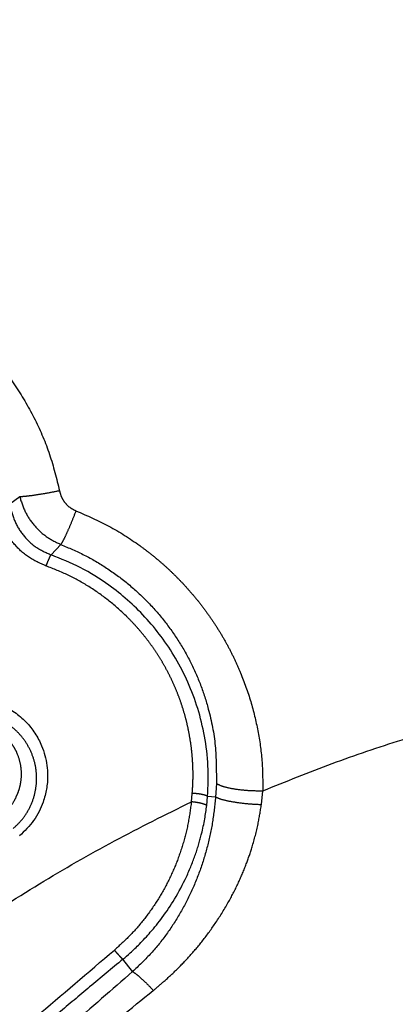
# Model space of a CAD drawing. Extents: x 173 to 266, y 96 to 264.
# Drawn here: x 205 to 208, y 186 to 193 of the extents above; entities that cross this region are included whole.
import ezdxf

# ---------------------------------------------------------------- set-up
doc = ezdxf.new("R2010")
doc.units = 0
doc.linetypes.add('PHANTOM', pattern=[12.7, 6.35, -1.27, 1.27, -1.27, 1.27, -1.27])
doc.layers.get('0').update_dxf_attribs({"linetype": 'CONTINUOUS'})

msp = doc.modelspace()

# ---------------------------------------------------------------- linework, layer by layer
at = {"color": 8, "linetype": 'PHANTOM'}
for p, q in [((205.3932, 189.4373), (205.3209, 189.3843)), ((205.6219, 189.0154), (205.6926, 189.0908)), ((206.825, 187.3531), (206.8191, 187.2547)), ((206.6431, 187.2196), (206.6497, 187.2809)), ((206.7552, 187.1929), (206.7617, 187.2592)), ((206.8191, 187.2547), (206.7617, 187.2592)), ((207.1528, 187.2001), (207.1635, 187.3001)), ((206.2153, 185.9852), (206.1441, 186.0749))]:
    msp.add_line(p, q, dxfattribs=at)
for points, knots in [([(218.819, 188.8118), (218.7102, 188.9113), (218.4952, 189.108), (218.1657, 189.4309), (217.8383, 189.7674), (217.5136, 190.1176), (217.2876, 190.3733), (217.1612, 190.5197), (217.1336, 190.5516), (217.1089, 190.5803), (217.087, 190.6057), (217.068, 190.6278), (217.0499, 190.6489), (217.0329, 190.6687), (217.0106, 190.695), (216.9835, 190.7272), (216.9469, 190.7709), (216.8964, 190.831), (216.8267, 190.9142), (216.7349, 191.0238), (216.6564, 191.1175), (216.5969, 191.1886), (216.562, 191.2302), (216.5249, 191.2745), (216.4855, 191.3215), (216.444, 191.3711), (216.4001, 191.4234), (216.354, 191.4784), (216.2671, 191.582), (216.1322, 191.743), (215.9491, 191.9612), (215.7516, 192.1967), (215.5407, 192.4481), (215.3096, 192.7236), (215.14, 192.9257), (215.0402, 193.0446), (215.0171, 193.0721), (214.9941, 193.0996), (214.971, 193.1271), (214.9478, 193.1546), (214.8961, 193.2164), (214.7868, 193.3466), (214.5677, 193.6077), (214.2781, 193.9529), (213.9459, 194.3487), (213.6036, 194.7566), (213.2385, 195.1918), (212.8508, 195.6538), (212.4444, 196.1382), (212.0199, 196.644), (211.5787, 197.1698), (211.1396, 197.6931), (210.7039, 198.2124), (210.2727, 198.7262), (209.9516, 199.1089), (209.7368, 199.3649), (209.6253, 199.4978), (209.5139, 199.6306), (209.4024, 199.7634), (209.2911, 199.8961), (209.1289, 200.0894), (208.9167, 200.3423), (208.6393, 200.6729), (208.3472, 201.021), (208.042, 201.3847), (207.7267, 201.7605), (207.4032, 202.146), (207.0739, 202.5385), (206.7533, 202.9205), (206.4428, 203.2906), (206.1438, 203.647), (205.8716, 203.9713), (205.6251, 204.2651), (205.4029, 204.5299), (205.1933, 204.7797), (204.997, 205.0136), (204.8152, 205.2302), (204.6488, 205.4286), (204.4986, 205.6076), (204.3657, 205.766), (204.2509, 205.9028), (204.1552, 206.0169), (204.0792, 206.1074), (204.0244, 206.1727), (203.9895, 206.2143), (203.9852, 206.2194), (203.983, 206.222)], [0, 0, 0, 0, 0.021027, 0.041553, 0.061583, 0.081121, 0.100173, 0.101975, 0.103605, 0.105065, 0.106353, 0.107471, 0.108417, 0.109559, 0.110455, 0.112365, 0.114372, 0.116949, 0.121275, 0.126615, 0.132971, 0.134846, 0.13684, 0.138954, 0.141187, 0.14354, 0.146013, 0.148604, 0.151316, 0.160614, 0.171093, 0.181446, 0.19274, 0.204975, 0.21815, 0.219347, 0.220544, 0.221741, 0.222938, 0.224135, 0.225332, 0.230975, 0.241052, 0.259045, 0.27511, 0.291175, 0.3103, 0.329425, 0.34855, 0.370283, 0.392015, 0.413747, 0.43548, 0.457212, 0.478944, 0.484698, 0.49048, 0.496289, 0.502127, 0.507992, 0.513886, 0.527887, 0.542044, 0.5591, 0.576375, 0.593871, 0.614018, 0.63445, 0.655166, 0.676166, 0.69745, 0.719018, 0.737732, 0.756654, 0.775785, 0.795125, 0.814673, 0.83443, 0.854396, 0.874571, 0.894954, 0.915546, 0.936346, 0.957355, 0.978573, 1, 1, 1, 1]), ([(203.448, 205.1203), (203.4497, 205.1182), (203.4533, 205.114), (203.4884, 205.0721), (203.5447, 205.005), (203.6235, 204.9111), (203.7235, 204.7919), (203.844, 204.6483), (203.9841, 204.4812), (204.143, 204.2919), (204.3197, 204.0812), (204.5133, 203.8505), (204.7228, 203.6008), (204.9473, 203.3333), (205.1857, 203.0491), (205.4371, 202.7495), (205.7005, 202.4356), (205.9749, 202.1086), (206.2593, 201.7697), (206.5527, 201.42), (206.8541, 201.0608), (207.188, 200.6629), (207.5557, 200.2247), (207.9579, 199.7453), (208.3664, 199.2585), (208.7794, 198.7663), (209.1954, 198.2706), (209.6128, 197.7731), (210.0302, 197.2757), (210.4322, 196.7967), (210.8173, 196.3377), (211.185, 195.8996), (211.5488, 195.466), (211.9081, 195.0377), (212.2738, 194.602), (212.6447, 194.16), (213.0049, 193.7308), (213.2832, 193.3991), (213.4427, 193.209), (213.5013, 193.1392), (213.5195, 193.1176), (213.5376, 193.0959), (213.5557, 193.0743), (213.5738, 193.0528), (213.67, 192.9382), (213.8477, 192.7264), (214.109, 192.4151), (214.3796, 192.0925), (214.647, 191.7738), (214.9099, 191.4606), (215.1562, 191.167), (215.3273, 190.963), (215.4235, 190.8485), (215.4538, 190.8123), (215.4843, 190.776), (215.5147, 190.7397), (215.5452, 190.7034), (215.6051, 190.632), (215.6868, 190.5346), (215.7828, 190.4201), (215.8575, 190.3311), (215.9036, 190.2761), (215.928, 190.2472), (215.937, 190.2365), (215.9447, 190.2273), (215.9511, 190.2197), (215.9562, 190.2136), (215.9614, 190.2074), (215.9976, 190.1644), (216.0754, 190.0716), (216.1922, 189.933), (216.321, 189.7809), (216.4918, 189.5794), (216.707, 189.3267), (216.9637, 189.0272), (217.1302, 188.8341), (217.2156, 188.7351)], [0, 0, 0, 0, 0.0230054, 0.0458268, 0.0684641, 0.0909179, 0.1131877, 0.1352737, 0.1571756, 0.1788938, 0.2004282, 0.2217788, 0.2429453, 0.263928, 0.2847269, 0.305342, 0.3257734, 0.3460205, 0.3660839, 0.3859635, 0.4056594, 0.4251713, 0.4493015, 0.4731442, 0.4967, 0.5199685, 0.5429498, 0.5656436, 0.5880505, 0.6101701, 0.6297457, 0.6490905, 0.6682049, 0.6870886, 0.7057419, 0.7259937, 0.7459663, 0.7633118, 0.7708758, 0.7718632, 0.7728499, 0.7738359, 0.7748212, 0.7758058, 0.7767896, 0.7905248, 0.8049623, 0.8201018, 0.8359436, 0.8504654, 0.865531, 0.8792388, 0.8810651, 0.8828987, 0.8847395, 0.8865874, 0.8884426, 0.890305, 0.8975408, 0.903492, 0.9081588, 0.9115411, 0.9121894, 0.9127566, 0.9132424, 0.9136471, 0.9139707, 0.914213, 0.9146367, 0.9208347, 0.9290869, 0.9371861, 0.9460146, 0.9630226, 0.981019, 1, 1, 1, 1]), ([(215.7911, 188.6985), (215.7199, 188.7793), (215.5792, 188.9388), (215.3729, 189.1766), (215.2308, 189.3423), (215.1538, 189.4327), (215.1329, 189.4573), (215.1119, 189.4819), (215.091, 189.5066), (215.0701, 189.5312), (215.0493, 189.5558), (215.0263, 189.5831), (214.9956, 189.6195), (214.9522, 189.6711), (214.8928, 189.7418), (214.8176, 189.8313), (214.7258, 189.9407), (214.633, 190.0512), (214.5427, 190.1588), (214.4583, 190.2594), (214.3718, 190.3624), (214.2903, 190.4595), (214.1361, 190.6434), (213.9026, 190.9216), (213.5797, 191.3064), (213.2488, 191.7008), (212.9241, 192.0877), (212.664, 192.3977), (212.4973, 192.5964), (212.4235, 192.6844), (212.3909, 192.7232), (212.3766, 192.7403), (212.3703, 192.7478), (212.3675, 192.7511), (212.3661, 192.7527), (212.2275, 192.9179), (211.9515, 193.2469), (211.5372, 193.7406), (211.1269, 194.2296), (210.7218, 194.7124), (210.323, 195.1877), (209.9317, 195.6541), (209.5487, 196.1105), (209.1576, 196.5766), (208.7603, 197.05), (208.3592, 197.528), (207.9729, 197.9885), (207.6019, 198.4306), (207.2468, 198.8538), (206.9079, 199.2577), (206.5683, 199.6625), (206.2306, 200.0649), (205.898, 200.4613), (205.5878, 200.8309), (205.2998, 201.1742), (205.0334, 201.4917), (204.788, 201.7841), (204.5631, 202.0522), (204.3577, 202.2969), (204.1711, 202.5193), (204.0024, 202.7204), (203.8505, 202.9014), (203.7095, 203.0695), (203.5801, 203.2237), (203.4628, 203.3635), (203.3614, 203.4843), (203.2745, 203.5878), (203.2008, 203.6757), (203.1355, 203.7535), (203.0792, 203.8206), (203.0322, 203.8766), (202.9959, 203.9199), (202.9675, 203.9537), (202.9464, 203.9789), (202.9316, 203.9965), (202.9223, 204.0075), (202.917, 204.0138), (202.9143, 204.017), (202.9132, 204.0183), (202.9129, 204.0186), (202.9129, 204.0187), (202.9129, 204.0187), (202.9129, 204.0187)], [0, 0, 0, 0, 0.015564, 0.030752, 0.043804, 0.045251, 0.046695, 0.048134, 0.04957, 0.051003, 0.052431, 0.053856, 0.055719, 0.058729, 0.062724, 0.067789, 0.073923, 0.081126, 0.0862, 0.091698, 0.097618, 0.102976, 0.107387, 0.127146, 0.147016, 0.166997, 0.18709, 0.204864, 0.212712, 0.216171, 0.217693, 0.218364, 0.218659, 0.218788, 0.218845, 0.21889, 0.242831, 0.2664, 0.289596, 0.312419, 0.33487, 0.356948, 0.378654, 0.399987, 0.423912, 0.447349, 0.4703, 0.492765, 0.514743, 0.536234, 0.557239, 0.581129, 0.604356, 0.626922, 0.648825, 0.670066, 0.690645, 0.710561, 0.729815, 0.748407, 0.766336, 0.783603, 0.800208, 0.818019, 0.834999, 0.851148, 0.866466, 0.880954, 0.89461, 0.909638, 0.923512, 0.936232, 0.947798, 0.95954, 0.969791, 0.978552, 0.985823, 0.991603, 0.995893, 0.998692, 0.999532, 1, 1, 1, 1]), ([(202.2569, 190.7084), (202.3029, 190.7452), (202.3945, 190.8183), (202.5426, 190.9125), (202.7251, 191.0086), (202.9465, 191.0962), (203.2084, 191.1628), (203.478, 191.1953), (203.7518, 191.1918), (204.0244, 191.1532), (204.2911, 191.0788), (204.5467, 190.9705), (204.7866, 190.8293), (205.0068, 190.6589), (205.2023, 190.4614), (205.371, 190.2408), (205.5091, 190.0014), (205.6179, 189.7474), (205.6614, 189.5698), (205.6832, 189.4807)], [0, 0, 0, 0, 0.040298, 0.080234, 0.120112, 0.181571, 0.243128, 0.305272, 0.367829, 0.431058, 0.49427, 0.557759, 0.621374, 0.684892, 0.748127, 0.811304, 0.874638, 0.93708, 1, 1, 1, 1]), ([(205.6832, 189.4807), (205.6539, 189.475), (205.5933, 189.4634), (205.5076, 189.4494), (205.4347, 189.4395), (205.4069, 189.4381), (205.3932, 189.4373)], [0, 0, 0, 0, 0.236159, 0.489556, 0.748564, 1, 1, 1, 1]), ([(205.6832, 189.4807), (205.6871, 189.466), (205.695, 189.4368), (205.7202, 189.3959), (205.7553, 189.359), (205.7872, 189.3436), (205.8031, 189.3359)], [0, 0, 0, 0, 0.231892, 0.461147, 0.731, 1, 1, 1, 1]), ([(205.3209, 189.3843), (205.3305, 189.3434), (205.3497, 189.2619), (205.4168, 189.1547), (205.5074, 189.0664), (205.5838, 189.0324), (205.6219, 189.0154)], [0, 0, 0, 0, 0.251215, 0.5013, 0.75066, 1, 1, 1, 1]), ([(205.3932, 189.4373), (205.4059, 189.3982), (205.4311, 189.3207), (205.5019, 189.2215), (205.5891, 189.141), (205.6584, 189.1074), (205.6926, 189.0908)], [0, 0, 0, 0, 0.258944, 0.512158, 0.75932, 1, 1, 1, 1]), ([(205.586, 188.9344), (205.5415, 188.9541), (205.4524, 188.9935), (205.3449, 189.0965), (205.2615, 189.2227), (205.2371, 189.3211), (205.2248, 189.3706)], [0, 0, 0, 0, 0.24508, 0.490652, 0.743611, 1, 1, 1, 1]), ([(205.8031, 189.3359), (205.7923, 189.3085), (205.7705, 189.253), (205.7388, 189.18), (205.7113, 189.1221), (205.6987, 189.101), (205.6926, 189.0908)], [0, 0, 0, 0, 0.2512637, 0.5091089, 0.7620962, 1, 1, 1, 1]), ([(205.8031, 189.3359), (205.884, 189.3006), (206.0463, 189.2299), (206.2202, 189.1184), (206.3378, 189.0306), (206.4058, 188.9752), (206.4714, 188.9171), (206.5347, 188.8563), (206.5956, 188.7927), (206.6557, 188.7247), (206.7145, 188.6523), (206.7713, 188.5755), (206.8246, 188.4965), (206.8743, 188.4152), (206.9203, 188.3316), (206.9627, 188.2459), (207.0182, 188.1197), (207.0786, 187.9511), (207.1305, 187.7376), (207.1613, 187.5201), (207.1628, 187.3736), (207.1635, 187.3001)], [0, 0, 0, 0, 0.1000598, 0.2008534, 0.2342456, 0.2676139, 0.3010125, 0.3344958, 0.3681206, 0.40194, 0.4387103, 0.4753676, 0.5119816, 0.5486196, 0.5853544, 0.622252, 0.6593822, 0.7451145, 0.8298948, 0.9145724, 1, 1, 1, 1]), ([(205.6926, 189.0908), (205.7503, 189.0664), (205.8659, 189.0175), (206.0277, 188.922), (206.1788, 188.8115), (206.3166, 188.686), (206.4401, 188.5473), (206.548, 188.3971), (206.6393, 188.2372), (206.7134, 188.0693), (206.7785, 187.8664), (206.8253, 187.6268), (206.8251, 187.4443), (206.825, 187.3531)], [0, 0, 0, 0, 0.08324, 0.166655, 0.249963, 0.333331, 0.416652, 0.500049, 0.58344, 0.666831, 0.750208, 0.875146, 1, 1, 1, 1]), ([(205.586, 188.9344), (205.5894, 188.9434), (205.5962, 188.9615), (205.6064, 188.9856), (205.6155, 189.0049), (205.6198, 189.012), (205.6219, 189.0154)], [0, 0, 0, 0, 0.247086, 0.503343, 0.757816, 1, 1, 1, 1]), ([(206.6497, 187.2809), (206.6517, 187.3122), (206.6559, 187.3747), (206.6552, 187.4685), (206.6495, 187.5619), (206.6382, 187.6551), (206.6226, 187.7418), (206.6039, 187.8219), (206.583, 187.8952), (206.5587, 187.9674), (206.5309, 188.0385), (206.5004, 188.1069), (206.4674, 188.1727), (206.4324, 188.2354), (206.3948, 188.2962), (206.3546, 188.3552), (206.3117, 188.4123), (206.2663, 188.4675), (206.2183, 188.5208), (206.1441, 188.5962), (206.0394, 188.6881), (205.898, 188.7872), (205.7472, 188.8713), (205.6399, 188.9133), (205.586, 188.9344)], [0, 0, 0, 0, 0.044681, 0.089198, 0.133693, 0.17831, 0.22319, 0.259595, 0.295879, 0.332119, 0.36839, 0.404771, 0.439089, 0.473169, 0.507074, 0.540869, 0.574619, 0.608391, 0.642248, 0.676257, 0.758037, 0.83863, 0.91897, 1, 1, 1, 1]), ([(207.1635, 187.3001), (207.3311, 187.3676), (207.6654, 187.5023), (208.1752, 187.6748), (208.6885, 187.8248), (209.1005, 187.9254), (209.4083, 187.9904), (209.6109, 188.0295), (209.8133, 188.0648), (210.0154, 188.0965), (210.2173, 188.1244), (210.4188, 188.1488), (210.62, 188.1695), (210.9284, 188.196), (211.3422, 188.2184), (211.8571, 188.2233), (212.3644, 188.2056), (212.863, 188.1664), (213.3522, 188.107), (213.8302, 188.0285), (214.2977, 187.9333), (214.5944, 187.8577), (214.7437, 187.8197)], [0, 0, 0, 0, 0.066033, 0.131696, 0.197144, 0.262479, 0.288046, 0.313548, 0.338996, 0.364399, 0.389769, 0.415115, 0.440448, 0.465779, 0.531847, 0.597745, 0.663659, 0.729779, 0.796292, 0.863381, 0.931226, 1, 1, 1, 1]), ([(205.3467, 187.0261), (205.3699, 187.048), (205.4161, 187.0916), (205.4671, 187.1727), (205.5019, 187.261), (205.5182, 187.3541), (205.5161, 187.448), (205.4959, 187.5392), (205.4584, 187.6245), (205.4055, 187.7011), (205.3388, 187.7659), (205.2608, 187.8167), (205.1742, 187.8515), (205.0822, 187.8691), (204.9883, 187.8684), (204.8964, 187.8491), (204.809, 187.8131), (204.7587, 187.7756), (204.7336, 187.7568)], [0, 0, 0, 0, 0.0628703, 0.1257285, 0.1886623, 0.2515801, 0.3145354, 0.3773916, 0.4402107, 0.5029127, 0.565391, 0.627754, 0.6899705, 0.7521204, 0.8141302, 0.8760382, 0.9379714, 1, 1, 1, 1]), ([(205.2655, 187.123), (205.2845, 187.14), (205.3197, 187.1713), (205.3527, 187.2239), (205.3752, 187.2698), (205.3908, 187.3115), (205.4025, 187.36), (205.408, 187.4186), (205.4024, 187.4898), (205.3842, 187.5536), (205.3591, 187.606), (205.3249, 187.6595), (205.2711, 187.7161), (205.2078, 187.7562), (205.1586, 187.7771), (205.1247, 187.7879), (205.0929, 187.7949), (205.046, 187.8014), (204.9829, 187.8012), (204.906, 187.7846), (204.8345, 187.7546), (204.7938, 187.7242), (204.7736, 187.7091)], [0, 0, 0, 0, 0.06297, 0.116119, 0.15267, 0.189706, 0.226333, 0.276173, 0.334961, 0.402517, 0.439504, 0.478703, 0.559847, 0.631027, 0.662913, 0.692304, 0.719192, 0.743564, 0.809683, 0.87439, 0.937751, 1, 1, 1, 1]), ([(206.825, 187.3531), (206.84, 187.3457), (206.8708, 187.3304), (206.9561, 187.3125), (207.0588, 187.301), (207.1294, 187.3004), (207.1635, 187.3001)], [0, 0, 0, 0, 0.242061, 0.500005, 0.75794, 1, 1, 1, 1]), ([(206.819, 187.2547), (206.8128, 187.1947), (206.8004, 187.0749), (206.762, 186.8956), (206.7087, 186.7216), (206.6399, 186.5545), (206.5563, 186.3959), (206.4577, 186.2471), (206.3455, 186.1082), (206.2587, 186.0262), (206.2153, 185.9852)], [0, 0, 0, 0, 0.125833, 0.251125, 0.37621, 0.501252, 0.626155, 0.750976, 0.875672, 1, 1, 1, 1]), ([(206.7617, 187.2592), (206.7568, 187.2617), (206.7468, 187.2669), (206.7186, 187.2737), (206.6845, 187.2789), (206.661, 187.2803), (206.6497, 187.2809)], [0, 0, 0, 0, 0.242474, 0.500596, 0.758375, 1, 1, 1, 1]), ([(206.8191, 187.2547), (206.8336, 187.2486), (206.8636, 187.2359), (206.9473, 187.2187), (207.0486, 187.2056), (207.1188, 187.2019), (207.1528, 187.2001)], [0, 0, 0, 0, 0.24186, 0.499592, 0.757542, 1, 1, 1, 1]), ([(203.49, 185.0846), (203.6501, 185.2278), (203.9698, 185.5137), (204.4758, 185.9115), (204.997, 186.2833), (205.5329, 186.6258), (206.0799, 186.9409), (206.4556, 187.1268), (206.6431, 187.2196)], [0, 0, 0, 0, 0.168391, 0.336439, 0.504594, 0.670501, 0.835487, 1, 1, 1, 1]), ([(206.6431, 187.2196), (206.6363, 187.1684), (206.6227, 187.0661), (206.5841, 186.9141), (206.5329, 186.766), (206.4677, 186.6238), (206.3896, 186.4888), (206.2991, 186.3626), (206.1977, 186.2452), (206.1211, 186.1761), (206.0829, 186.1416)], [0, 0, 0, 0, 0.126117, 0.251903, 0.377364, 0.502441, 0.627226, 0.751736, 0.875968, 1, 1, 1, 1]), ([(206.3661, 185.8484), (206.3929, 185.8707), (206.4506, 185.9186), (206.5385, 186.0006), (206.6323, 186.0979), (206.7291, 186.2124), (206.8258, 186.3452), (206.9136, 186.4871), (206.9868, 186.6297), (207.0428, 186.763), (207.0911, 186.9046), (207.1294, 187.0495), (207.1455, 187.153), (207.1528, 187.2001)], [0, 0, 0, 0, 0.065363, 0.140565, 0.225413, 0.319514, 0.422562, 0.534378, 0.632508, 0.722194, 0.803637, 0.910713, 1, 1, 1, 1]), ([(206.7552, 187.1929), (206.7505, 187.1956), (206.7405, 187.2011), (206.7124, 187.2092), (206.6782, 187.2159), (206.6545, 187.2184), (206.6431, 187.2196)], [0, 0, 0, 0, 0.241893, 0.499987, 0.758106, 1, 1, 1, 1]), ([(204.3567, 184.6827), (204.5491, 184.8442), (204.934, 185.1673), (205.5095, 185.6538), (205.8917, 185.9789), (206.0829, 186.1416)], [0, 0, 0, 0, 0.333195, 0.666486, 1, 1, 1, 1]), ([(206.1441, 186.0749), (206.1411, 186.0777), (206.1348, 186.0833), (206.1197, 186.0993), (206.1019, 186.1192), (206.0891, 186.1342), (206.0829, 186.1416)], [0, 0, 0, 0, 0.244424, 0.499993, 0.755564, 1, 1, 1, 1]), ([(206.1441, 186.0749), (206.0636, 186.0077), (205.9075, 185.8774), (205.6809, 185.6879), (205.469, 185.5107), (205.2598, 185.3355), (205.0492, 185.1592), (204.8331, 184.9781), (204.6196, 184.799), (204.478, 184.6802), (204.4077, 184.6212)], [0, 0, 0, 0, 0.139118, 0.269643, 0.39166, 0.505237, 0.631031, 0.755424, 0.87841, 1, 1, 1, 1]), ([(206.2153, 185.9852), (206.065, 185.8541), (205.7644, 185.5918), (205.3096, 185.1996), (204.8515, 184.8092), (204.5435, 184.5517), (204.3895, 184.423)], [0, 0, 0, 0, 0.250218, 0.500248, 0.750148, 1, 1, 1, 1]), ([(206.2153, 185.9852), (206.2233, 185.9801), (206.2397, 185.9695), (206.2754, 185.9389), (206.3181, 185.8986), (206.3501, 185.8652), (206.3661, 185.8484)], [0, 0, 0, 0, 0.236287, 0.486082, 0.743124, 1, 1, 1, 1]), ([(215.7553, 185.0012), (215.646, 185.0436), (215.4285, 185.1279), (215.0788, 185.2514), (214.714, 185.3695), (214.3319, 185.4803), (213.9417, 185.5796), (213.5448, 185.6662), (213.1423, 185.7391), (212.8101, 185.7865), (212.5565, 185.8155), (212.3868, 185.8322), (212.2149, 185.8463), (212.041, 185.8576), (211.8649, 185.8662), (211.6098, 185.8742), (211.2705, 185.8751), (210.8421, 185.8584), (210.4926, 185.8293), (210.2273, 185.7987), (210.0494, 185.7749), (209.8698, 185.7475), (209.6887, 185.7163), (209.5062, 185.6812), (209.2931, 185.6359), (209.0484, 185.5776), (208.7717, 185.5029), (208.4914, 185.4178), (208.2079, 185.3219), (207.9219, 185.2145), (207.6337, 185.0953), (207.344, 184.9637), (207.0348, 184.8099), (206.7088, 184.6315), (206.3689, 184.4258), (206.0349, 184.203), (205.7077, 183.9632), (205.3884, 183.7061), (205.0639, 183.4196), (204.7408, 183.1048), (204.4254, 182.7639), (204.1917, 182.4842), (204.0273, 182.273), (203.923, 182.1338), (203.8224, 181.9939), (203.7252, 181.8534), (203.6316, 181.7124), (203.4846, 181.4821), (203.295, 181.1607), (203.0781, 180.746), (202.9251, 180.4149), (202.8216, 180.1699), (202.7576, 180.0104), (202.6972, 179.8519), (202.6404, 179.6944), (202.587, 179.5381), (202.502, 179.2746), (202.3966, 178.905), (202.2868, 178.4324), (202.2027, 177.97), (202.1402, 177.5183), (202.1156, 177.2254), (202.1034, 177.08)], [0, 0, 0, 0, 0.026832, 0.053364, 0.079652, 0.105755, 0.131735, 0.155925, 0.180113, 0.204349, 0.213896, 0.223462, 0.23305, 0.242663, 0.252304, 0.261976, 0.284238, 0.30691, 0.330027, 0.339238, 0.348525, 0.357888, 0.367331, 0.376855, 0.386462, 0.40074, 0.415292, 0.430121, 0.445233, 0.460633, 0.476323, 0.49231, 0.508596, 0.528299, 0.548192, 0.568281, 0.588572, 0.609073, 0.629788, 0.653528, 0.676763, 0.699504, 0.708306, 0.717033, 0.725687, 0.734268, 0.742776, 0.751213, 0.775522, 0.799181, 0.822207, 0.831085, 0.839869, 0.848562, 0.857163, 0.865674, 0.874098, 0.900102, 0.925646, 0.950778, 0.975546, 1, 1, 1, 1]), ([(204.4902, 184.2951), (204.6407, 184.4215), (204.9452, 184.6775), (205.409, 185.0635), (205.8835, 185.4556), (206.2041, 185.7166), (206.3661, 185.8484)], [0, 0, 0, 0, 0.241528, 0.488887, 0.741799, 1, 1, 1, 1])]:
    msp.add_open_spline(points, degree=3, knots=knots, dxfattribs=at)
at = {"color": 7, "linetype": 'CONTINUOUS'}
for points, knots in [([(206.7617, 187.2592), (206.7644, 187.3336), (206.7698, 187.48), (206.743, 187.6947), (206.6937, 187.8981), (206.6223, 188.0881), (206.5326, 188.2631), (206.4272, 188.4218), (206.3094, 188.5636), (206.1816, 188.688), (206.0259, 188.8113), (205.8415, 188.9265), (205.6936, 188.9864), (205.6219, 189.0154)], [0, 0, 0, 0, 0.099555, 0.196098, 0.289695, 0.38034, 0.468051, 0.55282, 0.634679, 0.713603, 0.789607, 0.898052, 1, 1, 1, 1]), ([(204.6647, 187.839), (204.6885, 187.8573), (204.7356, 187.8935), (204.8065, 187.9287), (204.8712, 187.9512), (204.929, 187.9646), (205.0143, 187.9756), (205.0968, 187.9723), (205.1719, 187.9563), (205.2164, 187.9428), (205.2794, 187.9181), (205.3576, 187.8747), (205.44, 187.804), (205.5069, 187.7207), (205.5512, 187.6367), (205.5786, 187.557), (205.5932, 187.4843), (205.5976, 187.4186), (205.5953, 187.3613), (205.5892, 187.3128), (205.5788, 187.265), (205.5542, 187.1859), (205.5018, 187.0784), (205.4288, 187.0073), (205.3923, 186.9718)], [0, 0, 0, 0, 0.050082, 0.098934, 0.131451, 0.164345, 0.197973, 0.275337, 0.301073, 0.327049, 0.353442, 0.415215, 0.477024, 0.536325, 0.595606, 0.637537, 0.679138, 0.72111, 0.74873, 0.776121, 0.803492, 0.831047, 0.915527, 1, 1, 1, 1]), ([(206.1441, 186.0749), (206.1621, 186.0902), (206.2038, 186.1258), (206.2713, 186.1904), (206.3504, 186.2753), (206.4369, 186.3834), (206.5266, 186.5173), (206.588, 186.6324), (206.6255, 186.7157), (206.6427, 186.7568), (206.6584, 186.7972), (206.6727, 186.8369), (206.6857, 186.8758), (206.6975, 186.9139), (206.708, 186.9511), (206.7237, 187.0114), (206.7413, 187.0918), (206.7508, 187.1604), (206.7552, 187.1929)], [0, 0, 0, 0, 0.05431, 0.125843, 0.214598, 0.32054, 0.443677, 0.584065, 0.618984, 0.653027, 0.686186, 0.718462, 0.749861, 0.780394, 0.810068, 0.838882, 0.923762, 1, 1, 1, 1])]:
    msp.add_open_spline(points, degree=3, knots=knots, dxfattribs=at)

doc.saveas('drawing.dxf')
